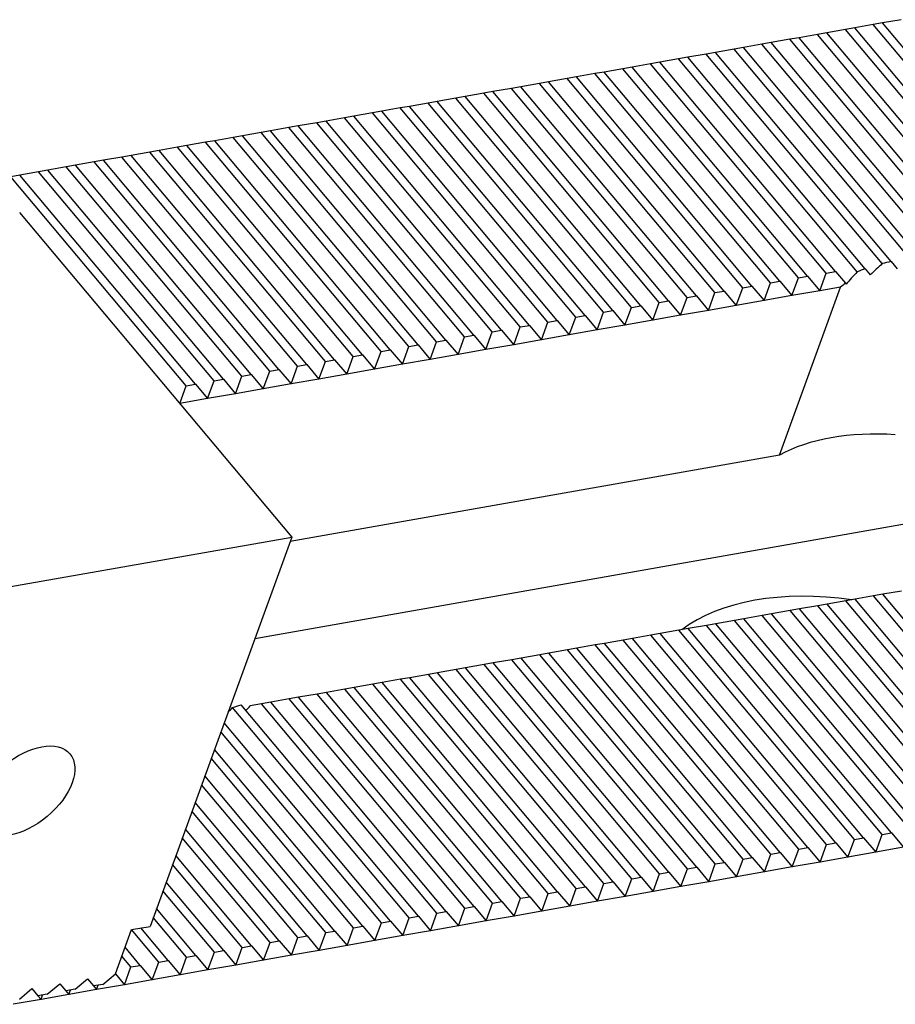
# Model space of a CAD drawing. Units: millimetres. Extents: x 9781 to 10784, y -14489 to -13796.
# Drawn here: x 10319 to 10350, y -13913 to -13878 of the extents above; entities that cross this region are included whole.
import ezdxf

# ---------------------------------------------------------------- set-up
doc = ezdxf.new("R2010")
doc.units = ezdxf.units.MM
for name, color, linetype in [('G', 3, 'Continuous'), ('H', 2, 'Continuous'), ('W', 7, 'Continuous')]:
    doc.layers.add(name, color=color, linetype=linetype)

msp = doc.modelspace()

# ---------------------------------------------------------------- linework, layer by layer
at = {"layer": 'G'}
msp.add_ellipse((10319.5607, -13905.2393), major_axis=(-1.5321, -1.2856), ratio=0.5773503, dxfattribs=at)
at = {"layer": 'H', "ltscale": 25.4}
for p, q in [((10354.3946, -13886.0292), (10348.3065, -13878.7738)), ((10355.0379, -13885.9158), (10348.9498, -13878.6603)), ((10355.3595, -13885.8591), (10349.2714, -13878.6036)), ((10352.4648, -13886.3695), (10346.3767, -13879.114)), ((10353.108, -13886.2561), (10347.02, -13879.0006)), ((10353.4297, -13886.1994), (10347.3416, -13878.9439)), ((10354.073, -13886.086), (10347.9849, -13878.8305)), ((10350.5679, -13886.7491), (10344.4469, -13879.4543)), ((10351.2859, -13886.7247), (10345.0902, -13879.3409)), ((10351.6617, -13886.7326), (10345.4118, -13879.2842)), ((10352.1431, -13886.4262), (10346.0551, -13879.1708)), ((10348.6699, -13887.1273), (10342.5171, -13879.7946)), ((10349.2602, -13886.9508), (10343.1603, -13879.6812)), ((10349.5714, -13886.8815), (10343.482, -13879.6245)), ((10350.2251, -13886.7806), (10344.1252, -13879.511)), ((10346.6753, -13887.3904), (10340.5872, -13880.1349)), ((10347.3186, -13887.2769), (10341.2305, -13880.0215)), ((10347.6402, -13887.2202), (10341.5521, -13879.9647)), ((10348.3912, -13887.2351), (10342.1954, -13879.8513)), ((10344.7455, -13887.7306), (10338.6574, -13880.4752)), ((10345.3888, -13887.6172), (10339.3007, -13880.3617)), ((10345.7104, -13887.5605), (10339.6223, -13880.305)), ((10346.3537, -13887.4471), (10340.2656, -13880.1916)), ((10342.8157, -13888.0709), (10336.7276, -13880.8154)), ((10343.4589, -13887.9575), (10337.3709, -13880.702)), ((10343.7806, -13887.9008), (10337.6925, -13880.6453)), ((10344.4239, -13887.7874), (10338.3358, -13880.5319)), ((10340.8858, -13888.4112), (10334.7978, -13881.1557)), ((10341.5291, -13888.2978), (10335.441, -13881.0423)), ((10341.8508, -13888.2411), (10335.7627, -13880.9856)), ((10342.494, -13888.1276), (10336.406, -13880.8722)), ((10338.956, -13888.7515), (10332.868, -13881.496)), ((10339.5993, -13888.6381), (10333.5112, -13881.3826)), ((10339.9209, -13888.5813), (10333.8329, -13881.3259)), ((10340.5642, -13888.4679), (10334.4761, -13881.2124)), ((10337.0262, -13889.0918), (10330.9381, -13881.8363)), ((10337.6695, -13888.9783), (10331.5814, -13881.7229)), ((10337.9911, -13888.9216), (10331.903, -13881.6661)), ((10338.6344, -13888.8082), (10332.5463, -13881.5527)), ((10335.0964, -13889.432), (10329.0083, -13882.1766)), ((10335.7397, -13889.3186), (10329.6516, -13882.0631)), ((10336.0613, -13889.2619), (10329.9732, -13882.0064)), ((10336.7046, -13889.1485), (10330.6165, -13881.893)), ((10333.1666, -13889.7723), (10327.0785, -13882.5168)), ((10333.8098, -13889.6589), (10327.7218, -13882.4034)), ((10334.1315, -13889.6022), (10328.0434, -13882.3467)), ((10334.7747, -13889.4888), (10328.6867, -13882.2333)), ((10331.2367, -13890.1126), (10325.1487, -13882.8571)), ((10331.88, -13889.9992), (10325.7919, -13882.7437)), ((10332.2016, -13889.9425), (10326.1136, -13882.687)), ((10332.8449, -13889.829), (10326.7568, -13882.5736)), ((10329.3069, -13890.4529), (10323.2188, -13883.1974)), ((10329.9502, -13890.3395), (10323.8621, -13883.084)), ((10330.2718, -13890.2827), (10324.1838, -13883.0273)), ((10330.9151, -13890.1693), (10324.827, -13882.9138)), ((10327.3771, -13890.7932), (10321.289, -13883.5377)), ((10328.0204, -13890.6797), (10321.9323, -13883.4243)), ((10328.342, -13890.623), (10322.2539, -13883.3675)), ((10328.9853, -13890.5096), (10322.8972, -13883.2541)), ((10325.4473, -13891.1334), (10319.3592, -13883.878)), ((10326.0905, -13891.02), (10320.0025, -13883.7645)), ((10326.4122, -13890.9633), (10320.3241, -13883.7078)), ((10327.0555, -13890.8499), (10320.9674, -13883.5944)), ((10325.1256, -13891.1902), (10319.0376, -13883.9347)), ((10354.4063, -13905.8444), (10348.3183, -13898.5889)), ((10355.0496, -13905.731), (10348.9615, -13898.4755)), ((10355.3713, -13905.6743), (10349.2832, -13898.4188)), ((10352.4765, -13906.1847), (10346.3885, -13898.9292)), ((10353.1198, -13906.0712), (10347.0317, -13898.8158)), ((10353.4414, -13906.0145), (10347.3534, -13898.759)), ((10354.0847, -13905.9011), (10347.9966, -13898.6456)), ((10350.5467, -13906.5249), (10344.4586, -13899.2695)), ((10351.19, -13906.4115), (10345.1019, -13899.156)), ((10351.5116, -13906.3548), (10345.4235, -13899.0993)), ((10352.1549, -13906.2414), (10346.0668, -13898.9859)), ((10348.6169, -13906.8652), (10342.5288, -13899.6097)), ((10349.2602, -13906.7518), (10343.1721, -13899.4963)), ((10349.5818, -13906.6951), (10343.4937, -13899.4396)), ((10350.2251, -13906.5817), (10344.137, -13899.3262)), ((10346.6871, -13907.2055), (10340.599, -13899.95)), ((10347.3303, -13907.0921), (10341.2423, -13899.8366)), ((10347.652, -13907.0354), (10341.5639, -13899.7799)), ((10348.2952, -13906.9219), (10342.2072, -13899.6665)), ((10344.7572, -13907.5458), (10338.6692, -13900.2903)), ((10345.4005, -13907.4324), (10339.3124, -13900.1769)), ((10345.7222, -13907.3756), (10339.6341, -13900.1202)), ((10346.3654, -13907.2622), (10340.2774, -13900.0067)), ((10342.8274, -13907.8861), (10336.7393, -13900.6306)), ((10343.4707, -13907.7726), (10337.3826, -13900.5172)), ((10343.7923, -13907.7159), (10337.7043, -13900.4604)), ((10344.4356, -13907.6025), (10338.3475, -13900.347)), ((10340.8976, -13908.2263), (10334.8095, -13900.9709)), ((10341.5409, -13908.1129), (10335.4528, -13900.8574)), ((10341.8625, -13908.0562), (10335.7744, -13900.8007)), ((10342.5058, -13907.9428), (10336.4177, -13900.6873)), ((10338.9678, -13908.5666), (10332.8797, -13901.3111)), ((10339.6111, -13908.4532), (10333.523, -13901.1977)), ((10339.9327, -13908.3965), (10333.8446, -13901.141)), ((10340.576, -13908.2831), (10334.4879, -13901.0276)), ((10337.038, -13908.9069), (10330.9499, -13901.6514)), ((10337.6812, -13908.7935), (10331.5932, -13901.538)), ((10338.0029, -13908.7368), (10331.9148, -13901.4813)), ((10338.6461, -13908.6233), (10332.5581, -13901.3679)), ((10335.1081, -13909.2472), (10329.0201, -13901.9917)), ((10335.7514, -13909.1338), (10329.6633, -13901.8783)), ((10336.073, -13909.077), (10329.985, -13901.8216)), ((10336.7163, -13908.9636), (10330.6282, -13901.7081)), ((10332.8567, -13909.6442), (10326.7357, -13902.3494)), ((10333.1783, -13909.5875), (10327.0255, -13902.2548)), ((10333.8216, -13909.474), (10327.7335, -13902.2186)), ((10334.1432, -13909.4173), (10328.0552, -13902.1618)), ((10334.7865, -13909.3039), (10328.6984, -13902.0484)), ((10332.2134, -13909.7576), (10326.4402, -13902.8774)), ((10331.8918, -13909.8143), (10326.3285, -13903.1843)), ((10331.2485, -13909.9277), (10326.1051, -13903.7981)), ((10330.9269, -13909.9845), (10325.9934, -13904.105)), ((10330.2836, -13910.0979), (10325.77, -13904.7188)), ((10329.9619, -13910.1546), (10325.6583, -13905.0257)), ((10329.3187, -13910.268), (10325.4349, -13905.6395)), ((10328.997, -13910.3247), (10325.3232, -13905.9464)), ((10328.3538, -13910.4382), (10325.0998, -13906.5602)), ((10328.0321, -13910.4949), (10324.9881, -13906.8671)), ((10327.3889, -13910.6083), (10324.7647, -13907.4809)), ((10327.0672, -13910.665), (10324.653, -13907.7878)), ((10326.4239, -13910.7784), (10324.4296, -13908.4016)), ((10326.1023, -13910.8352), (10324.3179, -13908.7085)), ((10325.459, -13910.9486), (10324.0945, -13909.3224)), ((10325.1374, -13911.0053), (10323.9828, -13909.6293)), ((10324.1725, -13911.1754), (10323.2278, -13910.0496)), ((10324.4941, -13911.1187), (10323.5494, -13909.9929)), ((10323.5292, -13911.2889), (10323.0044, -13910.6634)), ((10323.2076, -13911.3456), (10322.8927, -13910.9703))]:
    msp.add_line(p, q, dxfattribs=at)
at = {"layer": 'W', "ltscale": 25.4}
for p, q in [((10348.3065, -13878.7738), (10347.9849, -13878.8305)), ((10348.9498, -13878.6603), (10348.3065, -13878.7738)), ((10349.2714, -13878.6036), (10348.9498, -13878.6603)), ((10349.9147, -13878.4902), (10349.2714, -13878.6036)), ((10346.3767, -13879.114), (10346.0551, -13879.1708)), ((10347.02, -13879.0006), (10346.3767, -13879.114)), ((10347.3416, -13878.9439), (10347.02, -13879.0006)), ((10347.9849, -13878.8305), (10347.3416, -13878.9439)), ((10344.4469, -13879.4543), (10344.1252, -13879.511)), ((10345.0902, -13879.3409), (10344.4469, -13879.4543)), ((10345.4118, -13879.2842), (10345.0902, -13879.3409)), ((10346.0551, -13879.1708), (10345.4118, -13879.2842)), ((10342.5171, -13879.7946), (10342.1954, -13879.8513)), ((10343.1603, -13879.6812), (10342.5171, -13879.7946)), ((10343.482, -13879.6245), (10343.1603, -13879.6812)), ((10344.1252, -13879.511), (10343.482, -13879.6245)), ((10340.5872, -13880.1349), (10340.2656, -13880.1916)), ((10341.2305, -13880.0215), (10340.5872, -13880.1349)), ((10341.5521, -13879.9647), (10341.2305, -13880.0215)), ((10342.1954, -13879.8513), (10341.5521, -13879.9647)), ((10338.6574, -13880.4752), (10338.3358, -13880.5319)), ((10339.3007, -13880.3617), (10338.6574, -13880.4752)), ((10339.6223, -13880.305), (10339.3007, -13880.3617)), ((10340.2656, -13880.1916), (10339.6223, -13880.305)), ((10336.7276, -13880.8154), (10336.406, -13880.8722)), ((10337.3709, -13880.702), (10336.7276, -13880.8154)), ((10337.6925, -13880.6453), (10337.3709, -13880.702)), ((10338.3358, -13880.5319), (10337.6925, -13880.6453)), ((10334.7978, -13881.1557), (10334.4761, -13881.2124)), ((10335.441, -13881.0423), (10334.7978, -13881.1557)), ((10335.7627, -13880.9856), (10335.441, -13881.0423)), ((10336.406, -13880.8722), (10335.7627, -13880.9856)), ((10332.868, -13881.496), (10332.5463, -13881.5527)), ((10333.5112, -13881.3826), (10332.868, -13881.496)), ((10333.8329, -13881.3259), (10333.5112, -13881.3826)), ((10334.4761, -13881.2124), (10333.8329, -13881.3259)), ((10330.9381, -13881.8363), (10330.6165, -13881.893)), ((10331.5814, -13881.7229), (10330.9381, -13881.8363)), ((10331.903, -13881.6661), (10331.5814, -13881.7229)), ((10332.5463, -13881.5527), (10331.903, -13881.6661)), ((10329.0083, -13882.1766), (10328.6867, -13882.2333)), ((10329.6516, -13882.0631), (10329.0083, -13882.1766)), ((10329.9732, -13882.0064), (10329.6516, -13882.0631)), ((10330.6165, -13881.893), (10329.9732, -13882.0064)), ((10327.0785, -13882.5168), (10326.7568, -13882.5736)), ((10327.7218, -13882.4034), (10327.0785, -13882.5168)), ((10328.0434, -13882.3467), (10327.7218, -13882.4034)), ((10328.6867, -13882.2333), (10328.0434, -13882.3467)), ((10325.1487, -13882.8571), (10324.827, -13882.9138)), ((10325.7919, -13882.7437), (10325.1487, -13882.8571)), ((10326.1136, -13882.687), (10325.7919, -13882.7437)), ((10326.7568, -13882.5736), (10326.1136, -13882.687)), ((10323.2188, -13883.1974), (10322.8972, -13883.2541)), ((10323.8621, -13883.084), (10323.2188, -13883.1974)), ((10324.1838, -13883.0273), (10323.8621, -13883.084)), ((10324.827, -13882.9138), (10324.1838, -13883.0273)), ((10321.289, -13883.5377), (10320.9674, -13883.5944)), ((10321.9323, -13883.4243), (10321.289, -13883.5377)), ((10322.2539, -13883.3675), (10321.9323, -13883.4243)), ((10322.8972, -13883.2541), (10322.2539, -13883.3675)), ((10319.3592, -13883.878), (10319.0376, -13883.9347)), ((10320.0025, -13883.7645), (10319.3592, -13883.878)), ((10320.3241, -13883.7078), (10320.0025, -13883.7645)), ((10320.9674, -13883.5944), (10320.3241, -13883.7078)), ((10319.339, -13885.1739), (10328.786, -13896.4325)), ((10349.5714, -13886.8815), (10349.7813, -13887.1317)), ((10347.0952, -13887.8907), (10347.3186, -13887.2769)), ((10347.3186, -13887.2769), (10347.6402, -13887.2202)), ((10347.6402, -13887.2202), (10347.9856, -13887.6319)), ((10348.6699, -13887.1273), (10348.848, -13887.3395)), ((10345.1654, -13888.231), (10345.3888, -13887.6172)), ((10345.3888, -13887.6172), (10345.7104, -13887.5605)), ((10345.7104, -13887.5605), (10346.1303, -13888.0609)), ((10346.1303, -13888.0609), (10346.3537, -13887.4471)), ((10346.3537, -13887.4471), (10346.6753, -13887.3904)), ((10346.6753, -13887.3904), (10347.0952, -13887.8907)), ((10347.9856, -13887.6319), (10348.012, -13887.6633)), ((10343.2355, -13888.5713), (10343.4589, -13887.9575)), ((10343.4589, -13887.9575), (10343.7806, -13887.9008)), ((10343.7806, -13887.9008), (10344.2004, -13888.4012)), ((10344.2004, -13888.4012), (10344.4239, -13887.7874)), ((10344.4239, -13887.7874), (10344.7455, -13887.7306)), ((10344.7455, -13887.7306), (10345.1654, -13888.231)), ((10345.6981, -13893.594), (10347.8205, -13887.7629)), ((10347.0952, -13887.8907), (10346.1303, -13888.0609)), ((10347.8205, -13887.7629), (10347.0952, -13887.8907)), ((10341.3057, -13888.9116), (10341.5291, -13888.2978)), ((10341.5291, -13888.2978), (10341.8508, -13888.2411)), ((10341.8508, -13888.2411), (10342.2706, -13888.7414)), ((10342.2706, -13888.7414), (10342.494, -13888.1276)), ((10342.494, -13888.1276), (10342.8157, -13888.0709)), ((10342.8157, -13888.0709), (10343.2355, -13888.5713)), ((10345.1654, -13888.231), (10344.2004, -13888.4012)), ((10346.1303, -13888.0609), (10345.1654, -13888.231)), ((10339.3759, -13889.2519), (10339.5993, -13888.6381)), ((10339.5993, -13888.6381), (10339.9209, -13888.5813)), ((10339.9209, -13888.5813), (10340.3408, -13889.0817)), ((10340.3408, -13889.0817), (10340.5642, -13888.4679)), ((10340.5642, -13888.4679), (10340.8858, -13888.4112)), ((10340.8858, -13888.4112), (10341.3057, -13888.9116)), ((10343.2355, -13888.5713), (10342.2706, -13888.7414)), ((10344.2004, -13888.4012), (10343.2355, -13888.5713)), ((10337.4461, -13889.5921), (10337.6695, -13888.9783)), ((10337.6695, -13888.9783), (10337.9911, -13888.9216)), ((10337.9911, -13888.9216), (10338.411, -13889.422)), ((10338.411, -13889.422), (10338.6344, -13888.8082)), ((10338.6344, -13888.8082), (10338.956, -13888.7515)), ((10338.956, -13888.7515), (10339.3759, -13889.2519)), ((10341.3057, -13888.9116), (10340.3408, -13889.0817)), ((10342.2706, -13888.7414), (10341.3057, -13888.9116)), ((10335.5162, -13889.9324), (10335.7397, -13889.3186)), ((10335.7397, -13889.3186), (10336.0613, -13889.2619)), ((10336.0613, -13889.2619), (10336.4812, -13889.7623)), ((10336.4812, -13889.7623), (10336.7046, -13889.1485)), ((10336.7046, -13889.1485), (10337.0262, -13889.0918)), ((10337.0262, -13889.0918), (10337.4461, -13889.5921)), ((10339.3759, -13889.2519), (10338.411, -13889.422)), ((10340.3408, -13889.0817), (10339.3759, -13889.2519)), ((10333.5864, -13890.2727), (10333.8098, -13889.6589)), ((10333.8098, -13889.6589), (10334.1315, -13889.6022)), ((10334.1315, -13889.6022), (10334.5513, -13890.1026)), ((10334.5513, -13890.1026), (10334.7747, -13889.4888)), ((10334.7747, -13889.4888), (10335.0964, -13889.432)), ((10335.0964, -13889.432), (10335.5162, -13889.9324)), ((10337.4461, -13889.5921), (10336.4812, -13889.7623)), ((10338.411, -13889.422), (10337.4461, -13889.5921)), ((10331.6566, -13890.613), (10331.88, -13889.9992)), ((10331.88, -13889.9992), (10332.2016, -13889.9425)), ((10332.2016, -13889.9425), (10332.6215, -13890.4428)), ((10332.6215, -13890.4428), (10332.8449, -13889.829)), ((10332.8449, -13889.829), (10333.1666, -13889.7723)), ((10333.1666, -13889.7723), (10333.5864, -13890.2727)), ((10335.5162, -13889.9324), (10334.5513, -13890.1026)), ((10336.4812, -13889.7623), (10335.5162, -13889.9324)), ((10329.7268, -13890.9533), (10329.9502, -13890.3395)), ((10329.9502, -13890.3395), (10330.2718, -13890.2827)), ((10330.2718, -13890.2827), (10330.6917, -13890.7831)), ((10330.6917, -13890.7831), (10330.9151, -13890.1693)), ((10330.9151, -13890.1693), (10331.2367, -13890.1126)), ((10331.2367, -13890.1126), (10331.6566, -13890.613)), ((10333.5864, -13890.2727), (10332.6215, -13890.4428)), ((10334.5513, -13890.1026), (10333.5864, -13890.2727)), ((10327.797, -13891.2935), (10328.0204, -13890.6797)), ((10328.0204, -13890.6797), (10328.342, -13890.623)), ((10328.342, -13890.623), (10328.7619, -13891.1234)), ((10328.7619, -13891.1234), (10328.9853, -13890.5096)), ((10328.9853, -13890.5096), (10329.3069, -13890.4529)), ((10329.3069, -13890.4529), (10329.7268, -13890.9533)), ((10331.6566, -13890.613), (10330.6917, -13890.7831)), ((10332.6215, -13890.4428), (10331.6566, -13890.613)), ((10325.8671, -13891.6338), (10326.0905, -13891.02)), ((10326.0905, -13891.02), (10326.4122, -13890.9633)), ((10326.4122, -13890.9633), (10326.8321, -13891.4637)), ((10326.8321, -13891.4637), (10327.0555, -13890.8499)), ((10327.0555, -13890.8499), (10327.3771, -13890.7932)), ((10327.3771, -13890.7932), (10327.797, -13891.2935)), ((10329.7268, -13890.9533), (10328.7619, -13891.1234)), ((10330.6917, -13890.7831), (10329.7268, -13890.9533)), ((10324.9022, -13891.804), (10325.1256, -13891.1902)), ((10325.1256, -13891.1902), (10325.4473, -13891.1334)), ((10325.4473, -13891.1334), (10325.8671, -13891.6338)), ((10327.797, -13891.2935), (10326.8321, -13891.4637)), ((10328.7619, -13891.1234), (10327.797, -13891.2935)), ((10325.8671, -13891.6338), (10324.9022, -13891.804)), ((10326.8321, -13891.4637), (10325.8671, -13891.6338)), ((10345.6981, -13893.594), (10328.7302, -13896.5859)), ((10361.4087, -13893.9831), (10327.5014, -13899.9618)), ((10309.7451, -13899.7899), (10328.786, -13896.4325)), ((10328.786, -13896.4325), (10323.8711, -13909.9362)), ((10348.3183, -13898.5889), (10347.9966, -13898.6456)), ((10348.9615, -13898.4755), (10348.3183, -13898.5889)), ((10349.2832, -13898.4188), (10348.9615, -13898.4755)), ((10349.9265, -13898.3053), (10349.2832, -13898.4188)), ((10346.3885, -13898.9292), (10346.0668, -13898.9859)), ((10347.0317, -13898.8158), (10346.3885, -13898.9292)), ((10347.3534, -13898.759), (10347.0317, -13898.8158)), ((10347.9966, -13898.6456), (10347.3534, -13898.759)), ((10344.4586, -13899.2695), (10344.137, -13899.3262)), ((10345.1019, -13899.156), (10344.4586, -13899.2695)), ((10345.4235, -13899.0993), (10345.1019, -13899.156)), ((10346.0668, -13898.9859), (10345.4235, -13899.0993)), ((10342.5288, -13899.6097), (10342.2072, -13899.6665)), ((10343.1721, -13899.4963), (10342.5288, -13899.6097)), ((10343.4937, -13899.4396), (10343.1721, -13899.4963)), ((10344.137, -13899.3262), (10343.4937, -13899.4396)), ((10340.599, -13899.95), (10340.2774, -13900.0067)), ((10341.2423, -13899.8366), (10340.599, -13899.95)), ((10341.5639, -13899.7799), (10341.2423, -13899.8366)), ((10342.2072, -13899.6665), (10341.5639, -13899.7799)), ((10338.6692, -13900.2903), (10338.3475, -13900.347)), ((10339.3124, -13900.1769), (10338.6692, -13900.2903)), ((10339.6341, -13900.1202), (10339.3124, -13900.1769)), ((10340.2774, -13900.0067), (10339.6341, -13900.1202)), ((10336.7393, -13900.6306), (10336.4177, -13900.6873)), ((10337.3826, -13900.5172), (10336.7393, -13900.6306)), ((10337.7043, -13900.4604), (10337.3826, -13900.5172)), ((10338.3475, -13900.347), (10337.7043, -13900.4604)), ((10334.8095, -13900.9709), (10334.4879, -13901.0276)), ((10335.4528, -13900.8574), (10334.8095, -13900.9709)), ((10335.7744, -13900.8007), (10335.4528, -13900.8574)), ((10336.4177, -13900.6873), (10335.7744, -13900.8007)), ((10332.8797, -13901.3111), (10332.5581, -13901.3679)), ((10333.523, -13901.1977), (10332.8797, -13901.3111)), ((10333.8446, -13901.141), (10333.523, -13901.1977)), ((10334.4879, -13901.0276), (10333.8446, -13901.141)), ((10330.9499, -13901.6514), (10330.6282, -13901.7081)), ((10331.5932, -13901.538), (10330.9499, -13901.6514)), ((10331.9148, -13901.4813), (10331.5932, -13901.538)), ((10332.5581, -13901.3679), (10331.9148, -13901.4813)), ((10329.0201, -13901.9917), (10328.6984, -13902.0484)), ((10329.6633, -13901.8783), (10329.0201, -13901.9917)), ((10329.985, -13901.8216), (10329.6633, -13901.8783)), ((10330.6282, -13901.7081), (10329.985, -13901.8216)), ((10327.7335, -13902.2186), (10327.3427, -13902.2875)), ((10328.0552, -13902.1618), (10327.7335, -13902.2186)), ((10328.6984, -13902.0484), (10328.0552, -13902.1618)), ((10349.0368, -13907.3656), (10349.2602, -13906.7518)), ((10349.2602, -13906.7518), (10349.5818, -13906.6951)), ((10349.5818, -13906.6951), (10350.0017, -13907.1955)), ((10347.1069, -13907.7059), (10347.3303, -13907.0921)), ((10347.3303, -13907.0921), (10347.652, -13907.0354)), ((10347.652, -13907.0354), (10348.0718, -13907.5357)), ((10348.0718, -13907.5357), (10348.2952, -13906.9219)), ((10348.2952, -13906.9219), (10348.6169, -13906.8652)), ((10348.6169, -13906.8652), (10349.0368, -13907.3656)), ((10345.1771, -13908.0462), (10345.4005, -13907.4324)), ((10345.4005, -13907.4324), (10345.7222, -13907.3756)), ((10345.7222, -13907.3756), (10346.142, -13907.876)), ((10346.142, -13907.876), (10346.3654, -13907.2622)), ((10346.3654, -13907.2622), (10346.6871, -13907.2055)), ((10346.6871, -13907.2055), (10347.1069, -13907.7059)), ((10349.0368, -13907.3656), (10348.0718, -13907.5357)), ((10350.0017, -13907.1955), (10349.0368, -13907.3656)), ((10343.2473, -13908.3864), (10343.4707, -13907.7726)), ((10343.4707, -13907.7726), (10343.7923, -13907.7159)), ((10343.7923, -13907.7159), (10344.2122, -13908.2163)), ((10344.2122, -13908.2163), (10344.4356, -13907.6025)), ((10344.4356, -13907.6025), (10344.7572, -13907.5458)), ((10344.7572, -13907.5458), (10345.1771, -13908.0462)), ((10347.1069, -13907.7059), (10346.142, -13907.876)), ((10348.0718, -13907.5357), (10347.1069, -13907.7059)), ((10341.3175, -13908.7267), (10341.5409, -13908.1129)), ((10341.5409, -13908.1129), (10341.8625, -13908.0562)), ((10341.8625, -13908.0562), (10342.2824, -13908.5566)), ((10342.2824, -13908.5566), (10342.5058, -13907.9428)), ((10342.5058, -13907.9428), (10342.8274, -13907.8861)), ((10342.8274, -13907.8861), (10343.2473, -13908.3864)), ((10345.1771, -13908.0462), (10344.2122, -13908.2163)), ((10346.142, -13907.876), (10345.1771, -13908.0462)), ((10339.3876, -13909.067), (10339.6111, -13908.4532)), ((10339.6111, -13908.4532), (10339.9327, -13908.3965)), ((10339.9327, -13908.3965), (10340.3526, -13908.8969)), ((10340.3526, -13908.8969), (10340.576, -13908.2831)), ((10340.576, -13908.2831), (10340.8976, -13908.2263)), ((10340.8976, -13908.2263), (10341.3175, -13908.7267)), ((10343.2473, -13908.3864), (10342.2824, -13908.5566)), ((10344.2122, -13908.2163), (10343.2473, -13908.3864)), ((10337.4578, -13909.4073), (10337.6812, -13908.7935)), ((10337.6812, -13908.7935), (10338.0029, -13908.7368)), ((10338.0029, -13908.7368), (10338.4227, -13909.2371)), ((10338.4227, -13909.2371), (10338.6461, -13908.6233)), ((10338.6461, -13908.6233), (10338.9678, -13908.5666)), ((10338.9678, -13908.5666), (10339.3876, -13909.067)), ((10341.3175, -13908.7267), (10340.3526, -13908.8969)), ((10342.2824, -13908.5566), (10341.3175, -13908.7267)), ((10335.528, -13909.7476), (10335.7514, -13909.1338)), ((10335.7514, -13909.1338), (10336.073, -13909.077)), ((10336.073, -13909.077), (10336.4929, -13909.5774)), ((10336.4929, -13909.5774), (10336.7163, -13908.9636)), ((10336.7163, -13908.9636), (10337.038, -13908.9069)), ((10337.038, -13908.9069), (10337.4578, -13909.4073)), ((10339.3876, -13909.067), (10338.4227, -13909.2371)), ((10340.3526, -13908.8969), (10339.3876, -13909.067)), ((10333.5982, -13910.0878), (10333.8216, -13909.474)), ((10333.8216, -13909.474), (10334.1432, -13909.4173)), ((10334.1432, -13909.4173), (10334.5631, -13909.9177)), ((10334.5631, -13909.9177), (10334.7865, -13909.3039)), ((10334.7865, -13909.3039), (10335.1081, -13909.2472)), ((10335.1081, -13909.2472), (10335.528, -13909.7476)), ((10337.4578, -13909.4073), (10336.4929, -13909.5774)), ((10338.4227, -13909.2371), (10337.4578, -13909.4073)), ((10331.6684, -13910.4281), (10331.8918, -13909.8143)), ((10331.8918, -13909.8143), (10332.2134, -13909.7576)), ((10332.2134, -13909.7576), (10332.6333, -13910.258)), ((10332.6333, -13910.258), (10332.8567, -13909.6442)), ((10332.8567, -13909.6442), (10333.1783, -13909.5875)), ((10333.1783, -13909.5875), (10333.5982, -13910.0878)), ((10335.528, -13909.7476), (10334.5631, -13909.9177)), ((10336.4929, -13909.5774), (10335.528, -13909.7476)), ((10322.6693, -13911.5841), (10323.2278, -13910.0496)), ((10323.2278, -13910.0496), (10323.8711, -13909.9362)), ((10329.7385, -13910.7684), (10329.9619, -13910.1546)), ((10329.9619, -13910.1546), (10330.2836, -13910.0979)), ((10330.2836, -13910.0979), (10330.7035, -13910.5983)), ((10330.7035, -13910.5983), (10330.9269, -13909.9845)), ((10330.9269, -13909.9845), (10331.2485, -13909.9277)), ((10331.2485, -13909.9277), (10331.6684, -13910.4281)), ((10333.5982, -13910.0878), (10332.6333, -13910.258)), ((10334.5631, -13909.9177), (10333.5982, -13910.0878)), ((10327.8087, -13911.1087), (10328.0321, -13910.4949)), ((10328.0321, -13910.4949), (10328.3538, -13910.4382)), ((10328.3538, -13910.4382), (10328.7736, -13910.9385)), ((10328.7736, -13910.9385), (10328.997, -13910.3247)), ((10328.997, -13910.3247), (10329.3187, -13910.268)), ((10329.3187, -13910.268), (10329.7385, -13910.7684)), ((10331.6684, -13910.4281), (10330.7035, -13910.5983)), ((10332.6333, -13910.258), (10331.6684, -13910.4281)), ((10325.8789, -13911.449), (10326.1023, -13910.8352)), ((10326.1023, -13910.8352), (10326.4239, -13910.7784)), ((10326.4239, -13910.7784), (10326.8438, -13911.2788)), ((10326.8438, -13911.2788), (10327.0672, -13910.665)), ((10327.0672, -13910.665), (10327.3889, -13910.6083)), ((10327.3889, -13910.6083), (10327.8087, -13911.1087)), ((10329.7385, -13910.7684), (10328.7736, -13910.9385)), ((10330.7035, -13910.5983), (10329.7385, -13910.7684)), ((10323.9491, -13911.7892), (10324.1725, -13911.1754)), ((10324.1725, -13911.1754), (10324.4941, -13911.1187)), ((10324.4941, -13911.1187), (10324.914, -13911.6191)), ((10324.914, -13911.6191), (10325.1374, -13911.0053)), ((10325.1374, -13911.0053), (10325.459, -13910.9486)), ((10325.459, -13910.9486), (10325.8789, -13911.449)), ((10327.8087, -13911.1087), (10326.8438, -13911.2788)), ((10328.7736, -13910.9385), (10327.8087, -13911.1087)), ((10322.9842, -13911.9594), (10323.2076, -13911.3456)), ((10323.2076, -13911.3456), (10323.5292, -13911.2889)), ((10323.5292, -13911.2889), (10323.9491, -13911.7892)), ((10325.8789, -13911.449), (10324.914, -13911.6191)), ((10326.8438, -13911.2788), (10325.8789, -13911.449)), ((10321.271, -13912.1179), (10321.7044, -13911.7542)), ((10321.7044, -13911.7542), (10321.9143, -13912.0044)), ((10322.2359, -13911.9477), (10322.6693, -13911.5841)), ((10322.6693, -13911.5841), (10322.9842, -13911.9594)), ((10323.9491, -13911.7892), (10322.9842, -13911.9594)), ((10324.914, -13911.6191), (10323.9491, -13911.7892)), ((10319.3412, -13912.4581), (10319.7745, -13912.0945)), ((10319.7745, -13912.0945), (10319.9845, -13912.3447)), ((10320.3061, -13912.288), (10320.7394, -13911.9244)), ((10320.7394, -13911.9244), (10320.9494, -13912.1746)), ((10321.271, -13912.1179), (10320.9494, -13912.1746)), ((10320.9494, -13912.1746), (10321.0543, -13912.2997)), ((10322.0193, -13912.1295), (10321.0543, -13912.2997)), ((10321.0543, -13912.2997), (10321.1102, -13912.1462)), ((10322.2359, -13911.9477), (10321.9143, -13912.0044)), ((10321.9143, -13912.0044), (10322.0193, -13912.1295)), ((10322.9842, -13911.9594), (10322.0193, -13912.1295)), ((10322.0193, -13912.1295), (10322.0751, -13911.9761)), ((10320.0894, -13912.4698), (10319.1245, -13912.6399)), ((10320.3061, -13912.288), (10319.9845, -13912.3447)), ((10319.9845, -13912.3447), (10320.0894, -13912.4698)), ((10321.0543, -13912.2997), (10320.0894, -13912.4698)), ((10320.0894, -13912.4698), (10320.1453, -13912.3163))]:
    msp.add_line(p, q, dxfattribs=at)
for centre, major_axis, start_param, end_param in [((10354.0971, -13891.395), (-8.6668, -7.2723), 4.7874595, 4.8377168), ((10353.9295, -13891.8554), (-7.5175, 2.7362), 5.5227897, 5.5728576), ((10354.4322, -13890.4743), (-8.6668, -7.2723), 4.939332, 4.9909787), ((10353.9295, -13891.8554), (-7.5175, 2.7362), 5.6736929, 5.7247302), ((10351.6955, -13897.9934), (-1.9646, 11.1418), 0.2878219, 0.3175604), ((10351.6955, -13897.9934), (-7.5175, 2.7362), 5.1802267, 5.8153476), ((10349.4614, -13904.1315), (8.2693, -3.0098), 1.9264948, 2.7858942), ((10321.4866, -13898.294), (8.6668, 7.2723), 4.8181765, 4.8377168), ((10321.7658, -13897.5267), (7.5175, -2.7362), 5.623115, 5.6736929), ((10321.1515, -13899.2147), (8.6668, 7.2723), 4.939332, 4.9595159)]:
    msp.add_ellipse(centre, major_axis=major_axis, ratio=0.5773503, start_param=start_param, end_param=end_param, dxfattribs=at)

doc.saveas('drawing.dxf')
